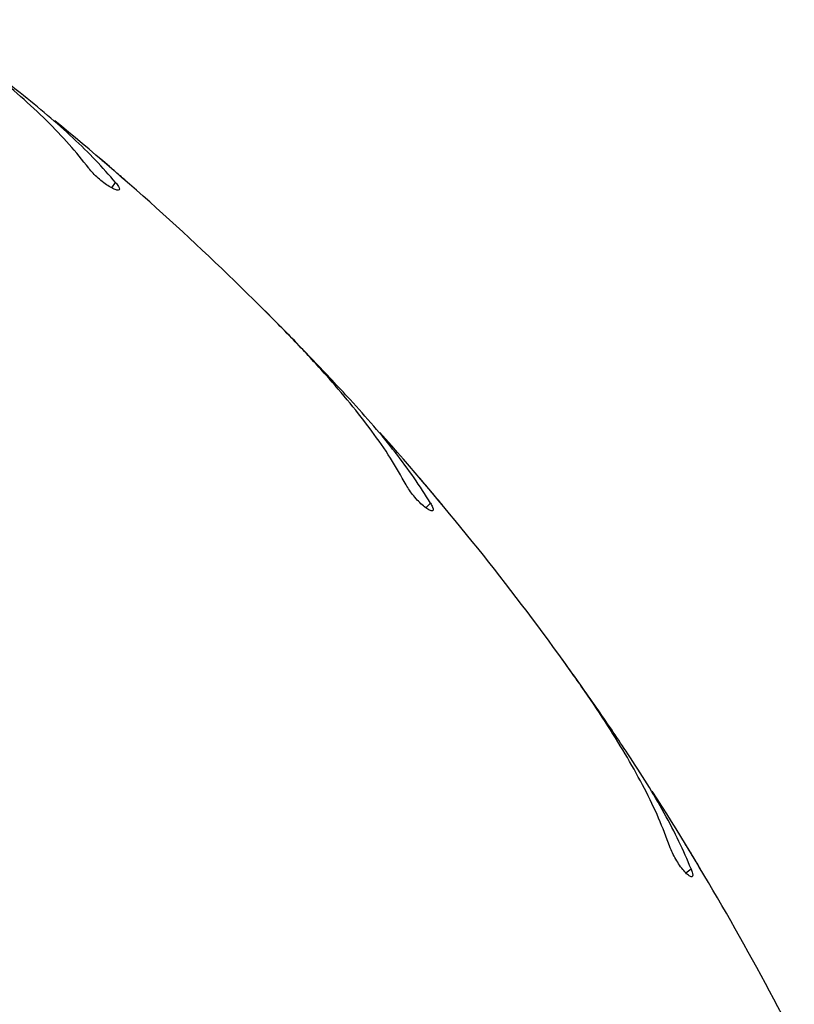
# Model space of a CAD drawing. Units: millimetres. Extents: x 1.3 to 52.5, y 2.8 to 40.5.
# Drawn here: x 48 to 48.1, y 24 to 24.1 of the extents above; entities that cross this region are included whole.
import ezdxf

# ---------------------------------------------------------------- set-up
doc = ezdxf.new("R2010")
doc.units = ezdxf.units.MM

msp = doc.modelspace()

# ---------------------------------------------------------------- linework, layer by layer
at = {"color": 7, "linetype": 'Continuous', "lineweight": 25}
for p, q in [((47.98973012636542, 24.07949736257823), (47.99017180414904, 24.08010527989428)), ((47.99160059312154, 24.08004858394517), (47.99145471000628, 24.08017877059402)), ((48.00816476614479, 24.06447976592816), (48.00707847276266, 24.06556054876074)), ((48.0252681193359, 24.04328150180498), (48.0257994585532, 24.04381284102229)), ((48.02720178756205, 24.04353333125581), (48.02707806618878, 24.04368473623809)), ((48.04112652841091, 24.02556498367784), (48.04022268078712, 24.02680239400444)), ((48.05470317183495, 24.00195215145568), (48.055311089151, 24.00239382923931)), ((48.05665242820192, 24.00189838811355), (48.05655391500147, 24.00206728333611))]:
    msp.add_line(p, q, dxfattribs=at)
for radius, start, end in [(0.3250000000000006, 45, 50.69543728363673), (0.3250000000000008, 35.99999999999947, 41.69543728363737), (0.2133341959581493, 315.0000000000015, 61.8999968874087), (0.325000000000002, 26.99999999999941, 32.69543728364002)]:
    msp.add_arc((47.77741605200978, 23.83561292489382), radius, start, end, dxfattribs=at)
for points, knots in [([(47.98712927443977, 24.0817258723126), (47.98640956761417, 24.08262737584232), (47.98496456106994, 24.08443738854994), (47.98236017253482, 24.08713958486612), (47.97945657890473, 24.08985492367926), (47.97615021424762, 24.09266661079206), (47.97248865049628, 24.09556703543754), (47.96979748002161, 24.09754854410691), (47.96844625900484, 24.09854344806567)], [0, 0, 0, 0, 0.1569910485160698, 0.315202085659998, 0.4770918797418678, 0.6401925553893376, 0.8193427782719097, 1, 1, 1, 1]), ([(47.97935709249693, 24.09025937817162), (47.97779316242305, 24.09148869619198), (47.97464841595455, 24.09396060562562), (47.97123638232543, 24.09648840203674), (47.9695212047256, 24.09775908698671)], [0, 0, 0, 0, 0.4973151538741164, 1, 1, 1, 1]), ([(47.99017180414904, 24.08010527989428), (47.98943514350738, 24.08095010574936), (47.98795714102216, 24.08264512601072), (47.98535668815409, 24.0851740179595), (47.98251039292662, 24.08771352160357), (47.9804102851258, 24.08940906992114), (47.97935709249693, 24.09025937817162)], [0, 0, 0, 0, 0.2461219998386896, 0.4938080126081709, 0.7461474740932648, 1, 1, 1, 1]), ([(47.99145471000628, 24.08017877059402), (47.99128523562117, 24.08032693671166), (47.990946297459, 24.08062325967267), (47.99030931228594, 24.08117697680623), (47.98966492182993, 24.08173413424427), (47.98907074707838, 24.08224515324007), (47.98860584687583, 24.08264320336066), (47.98830977426113, 24.08289585852747), (47.98828554150488, 24.08291650493483), (47.98827424929371, 24.08292612594489)], [0, 0, 0, 0, 0.1454326800760919, 0.2908562569690501, 0.4364909440755666, 0.5822603420747627, 0.7279108245132068, 0.8732092877728171, 1, 1, 1, 1]), ([(47.99017180414904, 24.08010527989428), (47.99029267569657, 24.0799488400277), (47.9905344257109, 24.07963595133916), (47.99062605378364, 24.07933898051899), (47.9904953852278, 24.07921207013587), (47.99013966103957, 24.07928113299382), (47.9896117812916, 24.0795367833079), (47.98898444336916, 24.07994630750529), (47.98833523894472, 24.08045979612849), (47.98773230840026, 24.08102200651973), (47.98734207209763, 24.08145202047195), (47.98717069332601, 24.08167256985452), (47.98712927443977, 24.0817258723126)], [0, 0, 0, 0, 0.1101176983757546, 0.2202417004236838, 0.3310051418469497, 0.4413556492558225, 0.5497824796800763, 0.6553931858796086, 0.7587325314728391, 0.8617098717396595, 0.9665779895710996, 1, 1, 1, 1]), ([(48.02304790394144, 24.04588943776615), (48.02247808412356, 24.04689242924371), (48.02133401637737, 24.04890620651709), (48.01918440882201, 24.05198255043983), (48.01674133582238, 24.05511868104254), (48.01391552277015, 24.05841298100762), (48.01075276532241, 24.0618504913794), (48.00840470387069, 24.06422859620245), (48.0072257558954, 24.06542262877944)], [0, 0, 0, 0, 0.156991048516096, 0.3152020856600084, 0.4770918797418401, 0.6401925553893272, 0.8193427782719028, 1, 1, 1, 1]), ([(48.01670634487949, 24.05553371913194), (48.0153539770869, 24.05699255477199), (48.01263463949571, 24.05992597763009), (48.00966004814182, 24.06295641232823), (48.00816476614479, 24.06447976592816)], [0, 0, 0, 0, 0.4973151538740656, 1, 1, 1, 1]), ([(48.0257994585532, 24.04381284102229), (48.02520402730715, 24.04476250478258), (48.02400938107295, 24.0466678670599), (48.02183654995404, 24.0495724246056), (48.019422563238, 24.05252592141701), (48.01761355344315, 24.05452912396154), (48.01670634487949, 24.05553371913194)], [0, 0, 0, 0, 0.2461219998387045, 0.4938080126081623, 0.7461474740932211, 1, 1, 1, 1]), ([(48.02707806618878, 24.04368473623809), (48.02693385660192, 24.04385758981973), (48.02664544645484, 24.04420328616344), (48.02610292406986, 24.04484983255503), (48.02555362575544, 24.04550093533673), (48.02504670726428, 24.0460986122501), (48.02464979951236, 24.04656448812766), (48.02439689601871, 24.0468603486512), (48.02437619141758, 24.04688453170529), (48.02436654328984, 24.04689580075576)], [0, 0, 0, 0, 0.1454326800760751, 0.2908562569690349, 0.4364909440755417, 0.5822603420747233, 0.7279108245131486, 0.8732092877728252, 1, 1, 1, 1]), ([(48.0257994585532, 24.04381284102229), (48.02589436938457, 24.04363941871419), (48.02608419648045, 24.04329256417045), (48.02612823998818, 24.04298491576532), (48.0259793270212, 24.04288000892524), (48.02563878619926, 24.0430038690279), (48.02515739804707, 24.04333895044837), (48.0246018473942, 24.04384156999561), (48.0240409630716, 24.04445029466861), (48.02353340468444, 24.04509990243418), (48.02321524184083, 24.04558566860833), (48.02308047455096, 24.04583031220847), (48.02304790394144, 24.04588943776615)], [0, 0, 0, 0, 0.1101176983757386, 0.220241700423718, 0.331005141847014, 0.4413556492559053, 0.5497824796801963, 0.6553931858797114, 0.7587325314728789, 0.8617098717396172, 0.9665779895711594, 1, 1, 1, 1]), ([(48.05291826204318, 24.00487529760505), (48.05251236008805, 24.00595508005153), (48.05169740188477, 24.00812303601085), (48.05005550578132, 24.01149777774297), (48.04813310997748, 24.01497747819161), (48.04585742942581, 24.01867327441067), (48.04327135586663, 24.02256322759493), (48.04132422050357, 24.02527937173846), (48.04034657518164, 24.02664313188887)], [0, 0, 0, 0, 0.156991048516075, 0.3152020856600253, 0.477091879741863, 0.6401925553893388, 0.8193427782718955, 0.9999999999999999, 0.9999999999999999, 0.9999999999999999, 0.9999999999999999]), ([(48.04816347609265, 24.01539288026284), (48.04705597036465, 24.01704531214754), (48.04482900076723, 24.02036801782386), (48.0423650959998, 24.0238264714493), (48.04112652841091, 24.02556498367784)], [0, 0, 0, 0, 0.4973151538740803, 0.9999999999999999, 0.9999999999999999, 0.9999999999999999, 0.9999999999999999]), ([(48.055311089151, 24.00239382923931), (48.05487154879395, 24.00342494703127), (48.05398967496586, 24.00549373498175), (48.05229796790947, 24.00870243827794), (48.05037573006938, 24.01199720336309), (48.0489023621054, 24.01425873463968), (48.04816347609265, 24.01539288026284)], [0, 0, 0, 0, 0.2461219998386593, 0.4938080126081326, 0.7461474740931505, 1, 1, 1, 1]), ([(48.05655391500147, 24.00206728333611), (48.0564385211315, 24.0022605681529), (48.05620774061452, 24.00264712568804), (48.05577303971926, 24.00337058121973), (48.05533235909392, 24.00409959703371), (48.05492517887879, 24.00476921507547), (48.05460603676361, 24.00529144529974), (48.05440252971437, 24.00562322611203), (48.05438586308436, 24.00565035034579), (48.05437809660896, 24.00566298995525)], [0, 0, 0, 0, 0.1454326800760679, 0.2908562569691385, 0.436490944075495, 0.5822603420746342, 0.727910824513186, 0.873209287772813, 1, 1, 1, 1]), ([(48.055311089151, 24.00239382923931), (48.05537770224655, 24.00220769472246), (48.05551093225088, 24.00183541503353), (48.05550630669626, 24.00152466436822), (48.05534281604962, 24.00144434422575), (48.05502584383918, 24.00161995172631), (48.05460280065672, 24.00202621343653), (48.05413271677426, 24.00260955217228), (48.05367396338698, 24.00329852407339), (48.0532742749291, 24.00401953371417), (48.05303601976965, 24.00454909093487), (48.05294118237946, 24.00481180481522), (48.05291826204318, 24.00487529760505)], [0, 0, 0, 0, 0.1101176983757707, 0.2202417004237148, 0.3310051418470065, 0.441355649255937, 0.5497824796801395, 0.6553931858797543, 0.758732531472836, 0.8617098717395875, 0.9665779895711075, 1, 1, 1, 1])]:
    msp.add_open_spline(points, degree=3, knots=knots, dxfattribs=at)

doc.saveas('drawing.dxf')
